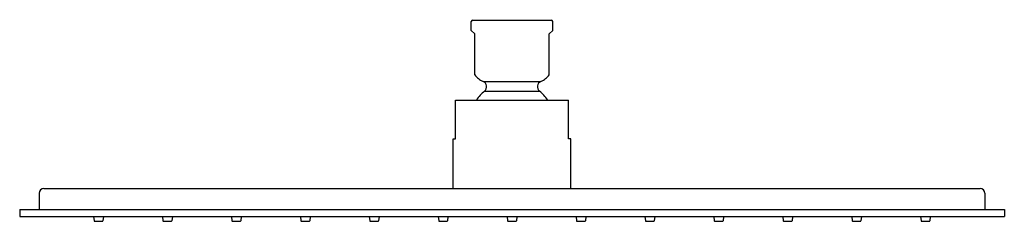
# Model space of a CAD drawing. Extents: x 4246.9 to 4258.9, y 156.7 to 159.2.
import ezdxf

# ---------------------------------------------------------------- set-up
doc = ezdxf.new("R2010")
doc.units = 0
doc.header["$LTSCALE"] = 0.64311
doc.layers.get('0').update_dxf_attribs({"color": 255, "linetype": 'CONTINUOUS'})
doc.layers.get('DEFPOINTS').update_dxf_attribs({"linetype": 'CONTINUOUS'})
doc.styles.get("Standard").update_dxf_attribs({"font": 'txt', "width": 0.8})

msp = doc.modelspace()

# ---------------------------------------------------------------- linework, layer by layer
for p, q in [((4252.396, 159.076), (4252.396, 159.184)), ((4252.416, 159.204), (4253.368, 159.204)), ((4253.388, 159.076), (4253.388, 159.184)), ((4252.437, 159.034), (4252.396, 159.076)), ((4252.437, 158.536), (4252.437, 159.034)), ((4253.346, 159.034), (4253.388, 159.076)), ((4253.346, 158.536), (4253.346, 159.034)), ((4252.539, 158.455), (4253.245, 158.455)), ((4252.557, 158.336), (4253.226, 158.336)), ((4252.203, 158.227), (4253.581, 158.227)), ((4252.203, 157.755), (4252.203, 158.227)), ((4253.581, 157.755), (4253.581, 158.227)), ((4252.173, 157.149), (4252.173, 157.755)), ((4252.173, 157.755), (4252.203, 157.755)), ((4253.61, 157.755), (4253.581, 157.755)), ((4253.61, 157.149), (4253.61, 157.755)), ((4247.128, 157.089), (4247.128, 156.893)), ((4247.187, 157.149), (4258.596, 157.149)), ((4258.655, 157.089), (4258.655, 156.893)), ((4246.892, 156.893), (4246.892, 156.806)), ((4246.892, 156.893), (4258.892, 156.893)), ((4258.892, 156.893), (4258.892, 156.806)), ((4246.892, 156.806), (4258.892, 156.806)), ((4247.793, 156.806), (4247.798, 156.754)), ((4247.806, 156.747), (4247.898, 156.747)), ((4247.912, 156.806), (4247.906, 156.754)), ((4248.633, 156.806), (4248.638, 156.754)), ((4248.646, 156.747), (4248.738, 156.747)), ((4248.752, 156.806), (4248.746, 156.754)), ((4249.473, 156.806), (4249.478, 156.754)), ((4249.486, 156.747), (4249.578, 156.747)), ((4249.591, 156.806), (4249.586, 156.754)), ((4250.313, 156.806), (4250.318, 156.754)), ((4250.326, 156.747), (4250.418, 156.747)), ((4250.431, 156.806), (4250.426, 156.754)), ((4251.152, 156.806), (4251.158, 156.754)), ((4251.166, 156.747), (4251.258, 156.747)), ((4251.271, 156.806), (4251.266, 156.754)), ((4251.992, 156.806), (4251.998, 156.754)), ((4252.006, 156.747), (4252.098, 156.747)), ((4252.111, 156.806), (4252.106, 156.754)), ((4252.832, 156.806), (4252.838, 156.754)), ((4252.846, 156.747), (4252.938, 156.747)), ((4252.951, 156.806), (4252.946, 156.754)), ((4253.672, 156.806), (4253.678, 156.754)), ((4253.685, 156.747), (4253.778, 156.747)), ((4253.791, 156.806), (4253.786, 156.754)), ((4254.512, 156.806), (4254.517, 156.754)), ((4254.525, 156.747), (4254.618, 156.747)), ((4254.631, 156.806), (4254.625, 156.754)), ((4255.352, 156.806), (4255.357, 156.754)), ((4255.365, 156.747), (4255.457, 156.747)), ((4255.471, 156.806), (4255.465, 156.754)), ((4256.192, 156.806), (4256.197, 156.754)), ((4256.205, 156.747), (4256.297, 156.747)), ((4256.311, 156.806), (4256.305, 156.754)), ((4257.032, 156.806), (4257.037, 156.754)), ((4257.045, 156.747), (4257.137, 156.747)), ((4257.151, 156.806), (4257.145, 156.754)), ((4257.872, 156.806), (4257.877, 156.754)), ((4257.885, 156.747), (4257.977, 156.747)), ((4257.99, 156.806), (4257.985, 156.754))]:
    msp.add_line(p, q)
for centre, radius, start, end in [((4252.416, 159.184), 0.02, 90, 180), ((4253.368, 159.184), 0.02, 0, 90), ((4252.624, 158.667), 0.228, 215.0186, 248.0878), ((4253.159, 158.667), 0.228, 291.9122, 324.9814), ((4252.513, 158.39), 0.07, 309.371, 68.0878), ((4253.271, 158.39), 0.07, 111.9122, 230.629), ((4252.892, 157.928), 0.528, 129.371, 145.4348), ((4252.892, 157.928), 0.528, 34.5652, 50.629), ((4247.187, 157.089), 0.0591, 90, 180), ((4258.596, 157.089), 0.0591, 0, 90), ((4247.806, 156.755), 0.0079, 185.9859, 270), ((4247.898, 156.755), 0.0079, 270, 354.0141), ((4248.646, 156.755), 0.0079, 185.9859, 270), ((4248.738, 156.755), 0.0079, 270, 354.0141), ((4249.486, 156.755), 0.0079, 185.9859, 270), ((4249.578, 156.755), 0.0079, 270, 354.0141), ((4250.326, 156.755), 0.0079, 185.9859, 270), ((4250.418, 156.755), 0.0079, 270, 354.0141), ((4251.166, 156.755), 0.0079, 185.9859, 270), ((4251.258, 156.755), 0.0079, 270, 354.0141), ((4252.006, 156.755), 0.0079, 185.9859, 270), ((4252.098, 156.755), 0.0079, 270, 354.0141), ((4252.846, 156.755), 0.0079, 185.9859, 270), ((4252.938, 156.755), 0.0079, 270, 354.0141), ((4253.685, 156.755), 0.0079, 185.9859, 270), ((4253.778, 156.755), 0.0079, 270, 354.0141), ((4254.525, 156.755), 0.0079, 185.9859, 270), ((4254.618, 156.755), 0.0079, 270, 354.0141), ((4255.365, 156.755), 0.0079, 185.9859, 270), ((4255.457, 156.755), 0.0079, 270, 354.0141), ((4256.205, 156.755), 0.0079, 185.9859, 270), ((4256.297, 156.755), 0.0079, 270, 354.0141), ((4257.045, 156.755), 0.0079, 185.9859, 270), ((4257.137, 156.755), 0.0079, 270, 354.0141), ((4257.885, 156.755), 0.0079, 185.9859, 270), ((4257.977, 156.755), 0.0079, 270, 354.0141)]:
    msp.add_arc(centre, radius, start, end)

# ---------------------------------------------------------------- texts
at = {"layer": 'DEFPOINTS'}
for tag, p, s in [('MODELNUMBER', (4252.891, 159.207), 'K-34694T'), ('TRADENAME', (4252.891, 159.206), 'KATALYST'), ('PRODUCT', (4252.891, 159.204), 'SHOWERHEAD')]:
    msp.add_attdef(tag, p, s, height=0.001, dxfattribs=at)

doc.saveas('drawing.dxf')
